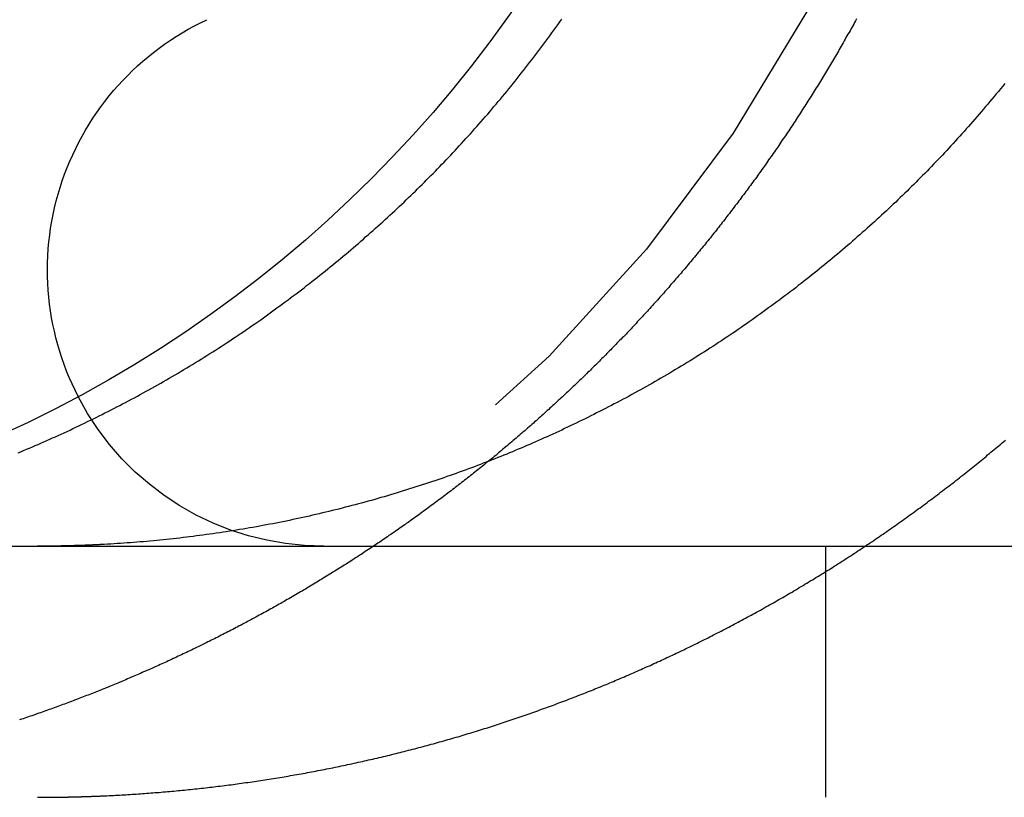
# Model space of a CAD drawing. Extents: x 0 to 1285, y -485 to 116.
# Drawn here: x 1037 to 1041, y 25 to 28 of the extents above; entities that cross this region are included whole.
import ezdxf

# ---------------------------------------------------------------- set-up
doc = ezdxf.new("R2010")
doc.units = 0
doc.header["$LTSCALE"] = 20
doc.linetypes.add('AUSGEZOGEN', pattern=[0])
doc.linetypes.add('VERDECKT', pattern=[0.375, 0.25, -0.125])
doc.layers.get('0').update_dxf_attribs({"linetype": 'AUSGEZOGEN'})
doc.layers.add('STEMPEL', color=3, linetype='AUSGEZOGEN')

# ---------------------------------------------------------------- blocks, each defined once
blk = doc.blocks.new('A$C33A456CE')
at = {"color": 3, "linetype": 'AUSGEZOGEN', "extrusion": (-2e-16, 1, -2e-16)}
blk.add_line((-130, 26), (49.74885, 26), dxfattribs=at)
at = {"color": 1, "linetype": 'VERDECKT', "extrusion": (-2e-16, 1, -2e-16)}
blk.add_line((-109.6551, 25), (-109.6551, 26), dxfattribs=at)
at = {"color": 3}
for points in [[(-112.872, 26.3718, 0), (-112.861, 26.3765, 0), (-112.85, 26.3813, 0), (-112.838, 26.3861, 0), (-112.827, 26.3909, 0), (-112.815, 26.3958, 0), (-112.804, 26.4007, 0), (-112.792, 26.4056, 0), (-112.781, 26.4106, 0), (-112.769, 26.4157, 0), (-112.758, 26.4207, 0), (-112.746, 26.4259, 0), (-112.735, 26.431, 0), (-112.723, 26.4362, 0), (-112.712, 26.4415, 0), (-112.7, 26.4467, 0), (-112.688, 26.4521, 0), (-112.677, 26.4574, 0), (-112.665, 26.4628, 0), (-112.654, 26.4683, 0), (-112.642, 26.4738, 0), (-112.63, 26.4793, 0), (-112.619, 26.4848, 0), (-112.607, 26.4904, 0), (-112.595, 26.4961, 0), (-112.584, 26.5018, 0), (-112.572, 26.5075, 0), (-112.561, 26.5132, 0), (-112.549, 26.519, 0), (-112.537, 26.5249, 0), (-112.526, 26.5308, 0), (-112.514, 26.5367, 0), (-112.502, 26.5426, 0), (-112.491, 26.5486, 0), (-112.479, 26.5546, 0), (-112.467, 26.5607, 0), (-112.456, 26.5668, 0), (-112.444, 26.573, 0), (-112.432, 26.5791, 0), (-112.421, 26.5854, 0), (-112.409, 26.5916, 0), (-112.397, 26.5979, 0), (-112.386, 26.6042, 0), (-112.374, 26.6106, 0), (-112.362, 26.617, 0), (-112.351, 26.6234, 0), (-112.339, 26.6299, 0), (-112.327, 26.6364, 0), (-112.316, 26.643, 0), (-112.304, 26.6496, 0), (-112.293, 26.6562, 0), (-112.281, 26.6628, 0), (-112.27, 26.6695, 0), (-112.258, 26.6763, 0), (-112.246, 26.683, 0), (-112.235, 26.6898, 0), (-112.223, 26.6967, 0), (-112.212, 26.7035, 0), (-112.2, 26.7104, 0), (-112.189, 26.7174, 0), (-112.177, 26.7243, 0), (-112.166, 26.7313, 0), (-112.154, 26.7384, 0), (-112.143, 26.7455, 0), (-112.131, 26.7526, 0), (-112.12, 26.7597, 0), (-112.109, 26.7669, 0), (-112.097, 26.7741, 0), (-112.086, 26.7814, 0), (-112.074, 26.7886, 0), (-112.063, 26.7959, 0), (-112.052, 26.8033, 0), (-112.04, 26.8107, 0), (-112.029, 26.8181, 0), (-112.018, 26.8255, 0), (-112.007, 26.833, 0), (-111.995, 26.8405, 0), (-111.984, 26.8481, 0), (-111.973, 26.8556, 0), (-111.962, 26.8632, 0), (-111.951, 26.8709, 0), (-111.94, 26.8785, 0), (-111.929, 26.8862, 0), (-111.917, 26.894, 0), (-111.906, 26.9017, 0), (-111.895, 26.9095, 0), (-111.884, 26.9173, 0), (-111.873, 26.9252, 0), (-111.863, 26.9331, 0), (-111.852, 26.941, 0), (-111.841, 26.9489, 0), (-111.83, 26.9568, 0), (-111.819, 26.9648, 0), (-111.808, 26.9728, 0), (-111.797, 26.9809, 0), (-111.787, 26.9889, 0), (-111.776, 26.997, 0), (-111.765, 27.0051, 0), (-111.754, 27.0132, 0), (-111.744, 27.0214, 0), (-111.733, 27.0296, 0), (-111.723, 27.0377, 0), (-111.712, 27.046, 0), (-111.702, 27.0542, 0), (-111.691, 27.0625, 0), (-111.681, 27.0708, 0), (-111.67, 27.0791, 0), (-111.66, 27.0874, 0), (-111.649, 27.0957, 0), (-111.639, 27.1041, 0), (-111.629, 27.1125, 0), (-111.618, 27.1209, 0), (-111.608, 27.1293, 0), (-111.598, 27.1377, 0), (-111.588, 27.1462, 0), (-111.577, 27.1547, 0), (-111.567, 27.1631, 0), (-111.557, 27.1716, 0), (-111.547, 27.1802, 0), (-111.537, 27.1887, 0), (-111.527, 27.1972, 0), (-111.517, 27.2058, 0), (-111.507, 27.2144, 0), (-111.497, 27.223, 0), (-111.488, 27.2316, 0), (-111.478, 27.2402, 0), (-111.468, 27.2488, 0), (-111.458, 27.2575, 0), (-111.449, 27.2661, 0), (-111.439, 27.2748, 0), (-111.429, 27.2834, 0), (-111.42, 27.2921, 0), (-111.41, 27.3008, 0), (-111.401, 27.3095, 0), (-111.391, 27.3182, 0), (-111.382, 27.327, 0), (-111.372, 27.3357, 0), (-111.363, 27.3444, 0), (-111.354, 27.3532, 0), (-111.344, 27.3619, 0), (-111.335, 27.3707, 0), (-111.326, 27.3794, 0), (-111.317, 27.3882, 0), (-111.308, 27.397, 0), (-111.299, 27.4057, 0), (-111.29, 27.4145, 0), (-111.281, 27.4233, 0), (-111.272, 27.4321, 0), (-111.263, 27.4409, 0), (-111.254, 27.4497, 0), (-111.245, 27.4585, 0), (-111.237, 27.4673, 0), (-111.228, 27.4761, 0), (-111.219, 27.485, 0), (-111.21, 27.4939, 0), (-111.202, 27.5029, 0), (-111.193, 27.5119, 0), (-111.184, 27.521, 0), (-111.175, 27.5301, 0), (-111.167, 27.5392, 0), (-111.158, 27.5484, 0), (-111.149, 27.5576, 0), (-111.141, 27.5669, 0), (-111.132, 27.5762, 0), (-111.123, 27.5856, 0), (-111.115, 27.5949, 0), (-111.106, 27.6044, 0), (-111.097, 27.6139, 0), (-111.089, 27.6234, 0), (-111.08, 27.6329, 0), (-111.071, 27.6425, 0), (-111.063, 27.6522, 0), (-111.054, 27.6618, 0), (-111.045, 27.6715, 0), (-111.037, 27.6813, 0), (-111.028, 27.6911, 0), (-111.02, 27.7009, 0), (-111.011, 27.7108, 0), (-111.002, 27.7206, 0), (-110.994, 27.7306, 0), (-110.985, 27.7406, 0), (-110.977, 27.7506, 0), (-110.968, 27.7606, 0), (-110.96, 27.7707, 0), (-110.951, 27.7808, 0), (-110.943, 27.7909, 0), (-110.934, 27.8011, 0), (-110.926, 27.8113, 0), (-110.918, 27.8216, 0), (-110.909, 27.8319, 0), (-110.901, 27.8422, 0), (-110.893, 27.8525, 0), (-110.884, 27.8629, 0), (-110.876, 27.8733, 0), (-110.868, 27.8838, 0), (-110.859, 27.8942, 0), (-110.851, 27.9048, 0), (-110.843, 27.9153, 0), (-110.835, 27.9259, 0), (-110.826, 27.9365, 0), (-110.818, 27.9471, 0), (-110.81, 27.9577, 0), (-110.802, 27.9684, 0), (-110.794, 27.9792, 0), (-110.786, 27.9899, 0), (-110.778, 28.0007, 0), (-110.77, 28.0115, 0), (-110.762, 28.0223, 0), (-110.754, 28.0332, 0), (-110.746, 28.044, 0), (-110.738, 28.055, 0), (-110.73, 28.0659, 0), (-110.722, 28.0769, 0), (-110.714, 28.0878, 0), (-110.706, 28.0989, 0)], [(-108.943, 27.8422, 0), (-108.951, 27.8319, 0), (-108.96, 27.8216, 0), (-108.968, 27.8113, 0), (-108.977, 27.8011, 0), (-108.985, 27.7909, 0), (-108.994, 27.7808, 0), (-109.002, 27.7707, 0), (-109.01, 27.7606, 0), (-109.019, 27.7506, 0), (-109.027, 27.7406, 0), (-109.036, 27.7306, 0), (-109.045, 27.7206, 0), (-109.053, 27.7108, 0), (-109.062, 27.7009, 0), (-109.07, 27.6911, 0), (-109.079, 27.6813, 0), (-109.087, 27.6715, 0), (-109.096, 27.6618, 0), (-109.105, 27.6522, 0), (-109.113, 27.6425, 0), (-109.122, 27.6329, 0), (-109.131, 27.6234, 0), (-109.139, 27.6139, 0), (-109.148, 27.6044, 0), (-109.157, 27.5949, 0), (-109.165, 27.5856, 0), (-109.174, 27.5762, 0), (-109.183, 27.5669, 0), (-109.191, 27.5576, 0), (-109.2, 27.5484, 0), (-109.209, 27.5392, 0), (-109.218, 27.5301, 0), (-109.226, 27.521, 0), (-109.235, 27.5119, 0), (-109.244, 27.5029, 0), (-109.252, 27.4939, 0), (-109.261, 27.485, 0), (-109.27, 27.4761, 0), (-109.279, 27.4673, 0), (-109.287, 27.4585, 0), (-109.296, 27.4497, 0), (-109.305, 27.4409, 0), (-109.314, 27.4321, 0), (-109.323, 27.4233, 0), (-109.332, 27.4145, 0), (-109.341, 27.4057, 0), (-109.35, 27.397, 0), (-109.359, 27.3882, 0), (-109.368, 27.3794, 0), (-109.377, 27.3707, 0), (-109.387, 27.3619, 0), (-109.396, 27.3532, 0), (-109.405, 27.3444, 0), (-109.414, 27.3357, 0), (-109.424, 27.327, 0), (-109.433, 27.3182, 0), (-109.443, 27.3095, 0), (-109.452, 27.3008, 0), (-109.462, 27.2921, 0), (-109.471, 27.2834, 0), (-109.481, 27.2748, 0), (-109.491, 27.2661, 0), (-109.5, 27.2575, 0), (-109.51, 27.2488, 0), (-109.52, 27.2402, 0), (-109.53, 27.2316, 0), (-109.54, 27.223, 0), (-109.549, 27.2144, 0), (-109.559, 27.2058, 0), (-109.569, 27.1972, 0), (-109.579, 27.1887, 0), (-109.589, 27.1802, 0), (-109.599, 27.1716, 0), (-109.609, 27.1631, 0), (-109.62, 27.1547, 0), (-109.63, 27.1462, 0), (-109.64, 27.1377, 0), (-109.65, 27.1293, 0), (-109.66, 27.1209, 0), (-109.671, 27.1125, 0), (-109.681, 27.1041, 0), (-109.691, 27.0957, 0), (-109.702, 27.0874, 0), (-109.712, 27.0791, 0), (-109.723, 27.0708, 0), (-109.733, 27.0625, 0), (-109.744, 27.0542, 0), (-109.754, 27.046, 0), (-109.765, 27.0377, 0), (-109.775, 27.0296, 0), (-109.786, 27.0214, 0), (-109.797, 27.0132, 0), (-109.807, 27.0051, 0), (-109.818, 26.997, 0), (-109.829, 26.9889, 0), (-109.839, 26.9809, 0), (-109.85, 26.9728, 0), (-109.861, 26.9648, 0), (-109.872, 26.9568, 0), (-109.883, 26.9489, 0), (-109.894, 26.941, 0), (-109.905, 26.9331, 0), (-109.916, 26.9252, 0), (-109.927, 26.9173, 0), (-109.938, 26.9095, 0), (-109.949, 26.9017, 0), (-109.96, 26.894, 0), (-109.971, 26.8862, 0), (-109.982, 26.8785, 0), (-109.993, 26.8709, 0), (-110.004, 26.8632, 0), (-110.015, 26.8556, 0), (-110.026, 26.8481, 0), (-110.038, 26.8405, 0), (-110.049, 26.833, 0), (-110.06, 26.8255, 0), (-110.071, 26.8181, 0), (-110.083, 26.8107, 0), (-110.094, 26.8033, 0), (-110.105, 26.7959, 0), (-110.117, 26.7886, 0), (-110.128, 26.7814, 0), (-110.139, 26.7741, 0), (-110.151, 26.7669, 0), (-110.162, 26.7597, 0), (-110.173, 26.7526, 0), (-110.185, 26.7455, 0), (-110.196, 26.7384, 0), (-110.208, 26.7313, 0), (-110.219, 26.7243, 0), (-110.231, 26.7174, 0), (-110.242, 26.7104, 0), (-110.254, 26.7035, 0), (-110.265, 26.6967, 0), (-110.277, 26.6898, 0), (-110.288, 26.683, 0), (-110.3, 26.6763, 0), (-110.312, 26.6695, 0), (-110.323, 26.6628, 0), (-110.335, 26.6562, 0), (-110.346, 26.6496, 0), (-110.358, 26.643, 0), (-110.37, 26.6364, 0), (-110.381, 26.6299, 0), (-110.393, 26.6234, 0), (-110.404, 26.617, 0), (-110.416, 26.6106, 0), (-110.428, 26.6042, 0), (-110.439, 26.5979, 0), (-110.451, 26.5916, 0), (-110.463, 26.5854, 0), (-110.474, 26.5791, 0), (-110.486, 26.573, 0), (-110.498, 26.5668, 0), (-110.509, 26.5607, 0), (-110.521, 26.5546, 0), (-110.533, 26.5486, 0), (-110.544, 26.5426, 0), (-110.556, 26.5367, 0), (-110.568, 26.5308, 0), (-110.579, 26.5249, 0), (-110.591, 26.519, 0), (-110.603, 26.5132, 0), (-110.614, 26.5075, 0), (-110.626, 26.5018, 0), (-110.638, 26.4961, 0), (-110.649, 26.4904, 0), (-110.661, 26.4848, 0), (-110.673, 26.4793, 0), (-110.684, 26.4738, 0), (-110.696, 26.4683, 0), (-110.707, 26.4628, 0), (-110.719, 26.4574, 0), (-110.731, 26.4521, 0), (-110.742, 26.4467, 0), (-110.754, 26.4415, 0), (-110.765, 26.4362, 0), (-110.777, 26.431, 0), (-110.788, 26.4259, 0), (-110.8, 26.4207, 0), (-110.811, 26.4157, 0), (-110.823, 26.4106, 0), (-110.834, 26.4056, 0), (-110.846, 26.4007, 0), (-110.857, 26.3958, 0), (-110.869, 26.3909, 0), (-110.88, 26.3861, 0), (-110.892, 26.3813, 0), (-110.903, 26.3765, 0), (-110.915, 26.3718, 0), (-110.926, 26.3671, 0), (-110.938, 26.3624, 0), (-110.949, 26.3577, 0), (-110.961, 26.3531, 0), (-110.973, 26.3484, 0), (-110.984, 26.3438, 0), (-110.996, 26.3392, 0), (-111.008, 26.3346, 0), (-111.02, 26.3301, 0), (-111.031, 26.3256, 0), (-111.043, 26.3211, 0), (-111.055, 26.3166, 0), (-111.067, 26.3121, 0), (-111.079, 26.3077, 0), (-111.091, 26.3032, 0), (-111.103, 26.2989, 0), (-111.115, 26.2945, 0), (-111.127, 26.2901, 0), (-111.14, 26.2858, 0), (-111.152, 26.2815, 0), (-111.164, 26.2772, 0), (-111.176, 26.273, 0), (-111.189, 26.2688, 0), (-111.201, 26.2646, 0), (-111.213, 26.2604, 0), (-111.226, 26.2562, 0), (-111.238, 26.2521, 0), (-111.25, 26.248, 0), (-111.263, 26.2439, 0), (-111.275, 26.2399, 0), (-111.288, 26.2359, 0), (-111.3, 26.2319, 0), (-111.313, 26.2279, 0), (-111.325, 26.224, 0), (-111.338, 26.2201, 0), (-111.351, 26.2162, 0), (-111.363, 26.2124, 0), (-111.376, 26.2085, 0), (-111.389, 26.2047, 0), (-111.401, 26.201, 0), (-111.414, 26.1972, 0), (-111.427, 26.1935, 0), (-111.44, 26.1899, 0), (-111.452, 26.1862, 0), (-111.465, 26.1826, 0), (-111.478, 26.179, 0), (-111.491, 26.1755, 0), (-111.504, 26.172, 0), (-111.517, 26.1685, 0), (-111.53, 26.165, 0), (-111.543, 26.1616, 0), (-111.556, 26.1582, 0), (-111.569, 26.1549, 0), (-111.582, 26.1515, 0), (-111.595, 26.1482, 0), (-111.608, 26.145, 0), (-111.621, 26.1418, 0), (-111.634, 26.1386, 0), (-111.647, 26.1354, 0), (-111.66, 26.1323, 0), (-111.673, 26.1292, 0), (-111.686, 26.1262, 0), (-111.699, 26.1231, 0), (-111.712, 26.1202, 0), (-111.725, 26.1172, 0), (-111.738, 26.1143, 0), (-111.752, 26.1114, 0), (-111.765, 26.1086, 0), (-111.778, 26.1058, 0), (-111.791, 26.103, 0), (-111.804, 26.1003, 0), (-111.818, 26.0976, 0), (-111.831, 26.095, 0), (-111.844, 26.0924, 0), (-111.857, 26.0898, 0), (-111.87, 26.0873, 0), (-111.884, 26.0848, 0), (-111.897, 26.0823, 0), (-111.91, 26.0799, 0), (-111.923, 26.0775, 0), (-111.937, 26.0751, 0), (-111.95, 26.0728, 0), (-111.963, 26.0705, 0), (-111.976, 26.0683, 0), (-111.99, 26.0661, 0), (-112.003, 26.0639, 0), (-112.016, 26.0618, 0), (-112.029, 26.0597, 0), (-112.043, 26.0576, 0), (-112.056, 26.0556, 0), (-112.069, 26.0536, 0), (-112.083, 26.0517, 0), (-112.096, 26.0498, 0), (-112.109, 26.0479, 0), (-112.122, 26.0461, 0), (-112.136, 26.0443, 0), (-112.149, 26.0425, 0), (-112.162, 26.0408, 0), (-112.175, 26.0391, 0), (-112.189, 26.0374, 0), (-112.202, 26.0358, 0), (-112.215, 26.0342, 0), (-112.228, 26.0327, 0), (-112.241, 26.0312, 0), (-112.255, 26.0297, 0), (-112.268, 26.0283, 0), (-112.281, 26.0269, 0), (-112.294, 26.0255, 0), (-112.307, 26.0242, 0), (-112.32, 26.0229, 0), (-112.333, 26.0216, 0), (-112.347, 26.0204, 0), (-112.36, 26.0192, 0), (-112.373, 26.0181, 0), (-112.386, 26.017, 0), (-112.399, 26.0159, 0), (-112.412, 26.0149, 0), (-112.425, 26.0139, 0), (-112.438, 26.0129, 0), (-112.451, 26.012, 0), (-112.464, 26.0111, 0), (-112.477, 26.0102, 0), (-112.49, 26.0094, 0), (-112.503, 26.0086, 0), (-112.516, 26.0079, 0), (-112.529, 26.0072, 0), (-112.541, 26.0065, 0)], [(-109.533, 28.0997, 0), (-109.537, 28.093, 0), (-109.541, 28.0862, 0), (-109.544, 28.0795, 0), (-109.548, 28.0727, 0), (-109.552, 28.066, 0), (-109.556, 28.0592, 0), (-109.559, 28.0525, 0), (-109.563, 28.0457, 0), (-109.567, 28.039, 0), (-109.571, 28.0323, 0), (-109.575, 28.0255, 0), (-109.578, 28.0188, 0), (-109.582, 28.0121, 0), (-109.586, 28.0054, 0), (-109.59, 27.9986, 0), (-109.594, 27.9919, 0), (-109.598, 27.9852, 0), (-109.602, 27.9785, 0), (-109.605, 27.9718, 0), (-109.609, 27.9651, 0), (-109.613, 27.9584, 0), (-109.617, 27.9517, 0), (-109.621, 27.945, 0), (-109.625, 27.9383, 0), (-109.629, 27.9316, 0), (-109.633, 27.9249, 0), (-109.637, 27.9182, 0), (-109.641, 27.9115, 0), (-109.645, 27.9048, 0), (-109.649, 27.8982, 0), (-109.653, 27.8915, 0), (-109.657, 27.8848, 0), (-109.661, 27.8782, 0), (-109.665, 27.8715, 0), (-109.669, 27.8649, 0), (-109.673, 27.8582, 0), (-109.677, 27.8516, 0), (-109.681, 27.8449, 0), (-109.685, 27.8383, 0), (-109.689, 27.8316, 0), (-109.694, 27.825, 0), (-109.698, 27.8184, 0), (-109.702, 27.8118, 0), (-109.706, 27.8051, 0), (-109.71, 27.7985, 0), (-109.714, 27.7919, 0), (-109.718, 27.7853, 0), (-109.723, 27.7787, 0), (-109.727, 27.7721, 0), (-109.731, 27.7655, 0), (-109.735, 27.759, 0), (-109.739, 27.7524, 0), (-109.744, 27.7458, 0), (-109.748, 27.7392, 0), (-109.752, 27.7327, 0), (-109.756, 27.7261, 0), (-109.76, 27.7196, 0), (-109.765, 27.713, 0), (-109.769, 27.7065, 0), (-109.773, 27.6999, 0), (-109.778, 27.6934, 0), (-109.782, 27.6869, 0), (-109.786, 27.6803, 0), (-109.79, 27.6738, 0), (-109.795, 27.6673, 0), (-109.799, 27.6608, 0), (-109.803, 27.6543, 0), (-109.808, 27.6478, 0), (-109.812, 27.6413, 0), (-109.816, 27.6349, 0), (-109.821, 27.6284, 0), (-109.825, 27.6219, 0), (-109.83, 27.6155, 0), (-109.834, 27.609, 0), (-109.838, 27.6025, 0), (-109.843, 27.5961, 0), (-109.847, 27.5897, 0), (-109.852, 27.5832, 0), (-109.856, 27.5768, 0), (-109.86, 27.5704, 0), (-109.865, 27.564, 0), (-109.869, 27.5576, 0), (-109.874, 27.5512, 0), (-109.878, 27.5448, 0), (-109.883, 27.5384, 0), (-109.887, 27.532, 0), (-109.892, 27.5256, 0), (-109.896, 27.5193, 0), (-109.901, 27.5129, 0), (-109.905, 27.5066, 0), (-109.91, 27.5002, 0), (-109.914, 27.4939, 0), (-109.919, 27.4876, 0), (-109.923, 27.4812, 0), (-109.928, 27.4749, 0), (-109.932, 27.4686, 0), (-109.937, 27.4623, 0), (-109.942, 27.456, 0), (-109.946, 27.4497, 0), (-109.951, 27.4434, 0), (-109.955, 27.4372, 0), (-109.96, 27.4309, 0), (-109.965, 27.4247, 0), (-109.969, 27.4184, 0), (-109.974, 27.4122, 0), (-109.978, 27.4059, 0), (-109.983, 27.3997, 0), (-109.988, 27.3935, 0), (-109.992, 27.3873, 0), (-109.997, 27.3811, 0), (-110.002, 27.3749, 0), (-110.006, 27.3687, 0), (-110.011, 27.3625, 0), (-110.016, 27.3563, 0), (-110.02, 27.3502, 0), (-110.025, 27.344, 0), (-110.03, 27.3379, 0), (-110.035, 27.3317, 0), (-110.039, 27.3256, 0), (-110.044, 27.3195, 0), (-110.049, 27.3134, 0), (-110.053, 27.3073, 0), (-110.058, 27.3012, 0), (-110.063, 27.2951, 0), (-110.068, 27.289, 0), (-110.072, 27.2829, 0), (-110.077, 27.2769, 0), (-110.082, 27.2708, 0), (-110.087, 27.2648, 0), (-110.091, 27.2588, 0), (-110.096, 27.2527, 0), (-110.101, 27.2467, 0), (-110.106, 27.2407, 0), (-110.111, 27.2347, 0), (-110.115, 27.2287, 0), (-110.12, 27.2227, 0), (-110.125, 27.2168, 0), (-110.13, 27.2108, 0), (-110.135, 27.2049, 0), (-110.139, 27.1989, 0), (-110.144, 27.193, 0), (-110.149, 27.1871, 0), (-110.154, 27.1811, 0), (-110.159, 27.1752, 0), (-110.164, 27.1693, 0), (-110.169, 27.1635, 0), (-110.173, 27.1576, 0), (-110.178, 27.1517, 0), (-110.183, 27.1459, 0), (-110.188, 27.14, 0), (-110.193, 27.1342, 0), (-110.198, 27.1283, 0), (-110.203, 27.1225, 0), (-110.208, 27.1167, 0), (-110.212, 27.1109, 0), (-110.217, 27.1051, 0), (-110.222, 27.0994, 0), (-110.227, 27.0936, 0), (-110.232, 27.0878, 0), (-110.237, 27.0821, 0), (-110.242, 27.0763, 0), (-110.247, 27.0706, 0), (-110.252, 27.0649, 0), (-110.257, 27.0592, 0), (-110.262, 27.0535, 0), (-110.267, 27.0478, 0), (-110.272, 27.0421, 0), (-110.277, 27.0365, 0), (-110.281, 27.0308, 0), (-110.286, 27.0252, 0), (-110.291, 27.0195, 0), (-110.296, 27.0139, 0), (-110.301, 27.0083, 0), (-110.306, 27.0027, 0), (-110.311, 26.9971, 0), (-110.316, 26.9915, 0), (-110.321, 26.986, 0), (-110.326, 26.9804, 0), (-110.331, 26.9749, 0), (-110.336, 26.9693, 0), (-110.341, 26.9638, 0), (-110.346, 26.9583, 0), (-110.351, 26.9528, 0), (-110.356, 26.9473, 0), (-110.361, 26.9418, 0), (-110.366, 26.9363, 0), (-110.371, 26.9309, 0), (-110.376, 26.9254, 0), (-110.381, 26.92, 0), (-110.386, 26.9146, 0), (-110.391, 26.9091, 0), (-110.396, 26.9037, 0), (-110.401, 26.8983, 0), (-110.406, 26.893, 0), (-110.411, 26.8876, 0), (-110.416, 26.8822, 0), (-110.421, 26.8769, 0), (-110.426, 26.8715, 0), (-110.431, 26.8662, 0), (-110.436, 26.8609, 0), (-110.441, 26.8556, 0), (-110.446, 26.8503, 0), (-110.451, 26.845, 0), (-110.456, 26.8398, 0), (-110.461, 26.8345, 0), (-110.466, 26.8293, 0), (-110.471, 26.824, 0), (-110.477, 26.8188, 0), (-110.482, 26.8136, 0), (-110.487, 26.8084, 0), (-110.492, 26.8032, 0), (-110.497, 26.7981, 0), (-110.502, 26.7929, 0), (-110.507, 26.7878, 0), (-110.512, 26.7826, 0), (-110.517, 26.7775, 0), (-110.522, 26.7724, 0), (-110.527, 26.7673, 0), (-110.532, 26.7622, 0), (-110.537, 26.7571, 0), (-110.542, 26.752, 0), (-110.547, 26.747, 0), (-110.552, 26.7419, 0), (-110.557, 26.7368, 0), (-110.562, 26.7317, 0), (-110.567, 26.7267, 0), (-110.573, 26.7216, 0), (-110.578, 26.7165, 0), (-110.583, 26.7115, 0), (-110.588, 26.7064, 0), (-110.593, 26.7013, 0), (-110.598, 26.6963, 0), (-110.604, 26.6912, 0), (-110.609, 26.6861, 0), (-110.614, 26.6811, 0), (-110.619, 26.676, 0), (-110.624, 26.6709, 0), (-110.63, 26.6659, 0), (-110.635, 26.6608, 0), (-110.64, 26.6557, 0), (-110.645, 26.6507, 0), (-110.651, 26.6456, 0), (-110.656, 26.6406, 0), (-110.661, 26.6355, 0), (-110.667, 26.6305, 0), (-110.672, 26.6254, 0), (-110.677, 26.6204, 0), (-110.683, 26.6153, 0), (-110.688, 26.6103, 0), (-110.694, 26.6052, 0), (-110.699, 26.6002, 0), (-110.704, 26.5952, 0), (-110.71, 26.5901, 0), (-110.715, 26.5851, 0), (-110.721, 26.5801, 0), (-110.726, 26.575, 0), (-110.732, 26.57, 0), (-110.737, 26.565, 0), (-110.743, 26.5599, 0), (-110.748, 26.5549, 0), (-110.754, 26.5499, 0), (-110.759, 26.5449, 0), (-110.765, 26.5399, 0), (-110.77, 26.5349, 0), (-110.776, 26.5299, 0), (-110.781, 26.5249, 0), (-110.787, 26.5199, 0), (-110.792, 26.5149, 0), (-110.798, 26.5099, 0), (-110.804, 26.5049, 0), (-110.809, 26.4999, 0), (-110.815, 26.4949, 0), (-110.82, 26.4899, 0), (-110.826, 26.485, 0), (-110.832, 26.48, 0), (-110.837, 26.475, 0), (-110.843, 26.4701, 0), (-110.849, 26.4651, 0), (-110.854, 26.4601, 0), (-110.86, 26.4552, 0), (-110.866, 26.4502, 0), (-110.872, 26.4453, 0), (-110.877, 26.4403, 0), (-110.883, 26.4354, 0), (-110.889, 26.4305, 0), (-110.895, 26.4255, 0), (-110.9, 26.4206, 0), (-110.906, 26.4157, 0), (-110.912, 26.4108, 0), (-110.918, 26.4059, 0), (-110.923, 26.401, 0), (-110.929, 26.3961, 0), (-110.935, 26.3912, 0), (-110.941, 26.3863, 0), (-110.947, 26.3814, 0), (-110.953, 26.3765, 0), (-110.959, 26.3716, 0), (-110.964, 26.3668, 0), (-110.97, 26.3619, 0), (-110.976, 26.357, 0), (-110.982, 26.3522, 0), (-110.988, 26.3473, 0), (-110.994, 26.3425, 0), (-111, 26.3376, 0)], [(-112.541, 26.0065, 0), (-112.543, 26.0064, 0), (-112.545, 26.0063, 0), (-112.547, 26.0062, 0), (-112.549, 26.0061, 0), (-112.551, 26.006, 0), (-112.553, 26.0059, 0), (-112.555, 26.0058, 0), (-112.557, 26.0057, 0), (-112.559, 26.0056, 0), (-112.561, 26.0055, 0), (-112.563, 26.0054, 0), (-112.565, 26.0053, 0), (-112.567, 26.0052, 0), (-112.569, 26.0051, 0), (-112.571, 26.005, 0), (-112.573, 26.005, 0), (-112.575, 26.0049, 0), (-112.577, 26.0048, 0), (-112.579, 26.0047, 0), (-112.581, 26.0046, 0), (-112.583, 26.0045, 0), (-112.585, 26.0044, 0), (-112.587, 26.0043, 0), (-112.589, 26.0043, 0), (-112.591, 26.0042, 0), (-112.593, 26.0041, 0), (-112.595, 26.004, 0), (-112.597, 26.0039, 0), (-112.599, 26.0039, 0), (-112.601, 26.0038, 0), (-112.603, 26.0037, 0), (-112.605, 26.0036, 0), (-112.607, 26.0035, 0), (-112.609, 26.0035, 0), (-112.611, 26.0034, 0), (-112.613, 26.0033, 0), (-112.615, 26.0033, 0), (-112.617, 26.0032, 0), (-112.619, 26.0031, 0), (-112.621, 26.003, 0), (-112.623, 26.003, 0), (-112.625, 26.0029, 0), (-112.627, 26.0028, 0), (-112.629, 26.0028, 0), (-112.631, 26.0027, 0), (-112.633, 26.0026, 0), (-112.635, 26.0026, 0), (-112.637, 26.0025, 0), (-112.639, 26.0024, 0), (-112.641, 26.0024, 0), (-112.643, 26.0023, 0), (-112.645, 26.0023, 0), (-112.647, 26.0022, 0), (-112.649, 26.0021, 0), (-112.651, 26.0021, 0), (-112.653, 26.002, 0), (-112.655, 26.002, 0), (-112.657, 26.0019, 0), (-112.659, 26.0019, 0), (-112.661, 26.0018, 0), (-112.663, 26.0017, 0), (-112.665, 26.0017, 0), (-112.667, 26.0016, 0), (-112.669, 26.0016, 0), (-112.671, 26.0015, 0), (-112.673, 26.0015, 0), (-112.675, 26.0014, 0), (-112.677, 26.0014, 0), (-112.679, 26.0013, 0), (-112.681, 26.0013, 0), (-112.683, 26.0013, 0), (-112.685, 26.0012, 0), (-112.687, 26.0012, 0), (-112.689, 26.0011, 0), (-112.691, 26.0011, 0), (-112.693, 26.001, 0), (-112.695, 26.001, 0), (-112.697, 26.001, 0), (-112.699, 26.0009, 0), (-112.701, 26.0009, 0), (-112.703, 26.0008, 0), (-112.705, 26.0008, 0), (-112.707, 26.0008, 0), (-112.709, 26.0007, 0), (-112.711, 26.0007, 0), (-112.713, 26.0007, 0), (-112.715, 26.0006, 0), (-112.717, 26.0006, 0), (-112.719, 26.0006, 0), (-112.721, 26.0005, 0), (-112.723, 26.0005, 0), (-112.725, 26.0005, 0), (-112.727, 26.0005, 0), (-112.729, 26.0004, 0), (-112.731, 26.0004, 0), (-112.733, 26.0004, 0), (-112.735, 26.0004, 0), (-112.737, 26.0003, 0), (-112.739, 26.0003, 0), (-112.741, 26.0003, 0), (-112.743, 26.0003, 0), (-112.745, 26.0003, 0), (-112.747, 26.0002, 0), (-112.749, 26.0002, 0), (-112.751, 26.0002, 0), (-112.753, 26.0002, 0), (-112.755, 26.0002, 0), (-112.757, 26.0001, 0), (-112.759, 26.0001, 0), (-112.761, 26.0001, 0), (-112.763, 26.0001, 0), (-112.765, 26.0001, 0), (-112.767, 26.0001, 0), (-112.769, 26.0001, 0), (-112.771, 26.0001, 0), (-112.773, 26, 0), (-112.775, 26, 0), (-112.777, 26, 0), (-112.779, 26, 0), (-112.781, 26, 0), (-112.783, 26, 0), (-112.785, 26, 0), (-112.787, 26, 0), (-112.789, 26, 0), (-112.791, 26, 0), (-112.793, 26, 0), (-112.795, 26, 0)]]:
    blk.add_polyline3d(points, dxfattribs=at)
at = {"color": 1}
for points in [[(-112.541, 25.0054, 0), (-112.533, 25.0058, 0), (-112.525, 25.0061, 0), (-112.517, 25.0065, 0), (-112.509, 25.0069, 0), (-112.501, 25.0073, 0), (-112.492, 25.0077, 0), (-112.484, 25.0081, 0), (-112.476, 25.0086, 0), (-112.468, 25.009, 0), (-112.459, 25.0095, 0), (-112.451, 25.01, 0), (-112.443, 25.0104, 0), (-112.435, 25.0109, 0), (-112.426, 25.0114, 0), (-112.418, 25.012, 0), (-112.41, 25.0125, 0), (-112.402, 25.013, 0), (-112.393, 25.0136, 0), (-112.385, 25.0142, 0), (-112.377, 25.0147, 0), (-112.368, 25.0153, 0), (-112.36, 25.0159, 0), (-112.352, 25.0166, 0), (-112.344, 25.0172, 0), (-112.335, 25.0178, 0), (-112.327, 25.0185, 0), (-112.319, 25.0192, 0), (-112.31, 25.0198, 0), (-112.302, 25.0205, 0), (-112.294, 25.0212, 0), (-112.285, 25.0219, 0), (-112.277, 25.0227, 0), (-112.268, 25.0234, 0), (-112.26, 25.0242, 0), (-112.252, 25.0249, 0), (-112.243, 25.0257, 0), (-112.235, 25.0265, 0), (-112.227, 25.0273, 0), (-112.218, 25.0281, 0), (-112.21, 25.0289, 0), (-112.201, 25.0298, 0), (-112.193, 25.0306, 0), (-112.185, 25.0315, 0), (-112.176, 25.0324, 0), (-112.168, 25.0332, 0), (-112.159, 25.0341, 0), (-112.151, 25.0351, 0), (-112.143, 25.036, 0), (-112.134, 25.0369, 0), (-112.126, 25.0379, 0), (-112.117, 25.0388, 0), (-112.109, 25.0398, 0), (-112.1, 25.0408, 0), (-112.092, 25.0418, 0), (-112.084, 25.0428, 0), (-112.075, 25.0439, 0), (-112.067, 25.0449, 0), (-112.058, 25.0459, 0), (-112.05, 25.047, 0), (-112.041, 25.0481, 0), (-112.033, 25.0492, 0), (-112.024, 25.0503, 0), (-112.016, 25.0514, 0), (-112.008, 25.0525, 0), (-111.999, 25.0537, 0), (-111.991, 25.0548, 0), (-111.982, 25.056, 0), (-111.974, 25.0572, 0), (-111.965, 25.0584, 0), (-111.957, 25.0596, 0), (-111.948, 25.0608, 0), (-111.94, 25.062, 0), (-111.931, 25.0632, 0), (-111.923, 25.0645, 0), (-111.914, 25.0658, 0), (-111.906, 25.067, 0), (-111.898, 25.0683, 0), (-111.889, 25.0696, 0), (-111.881, 25.0709, 0), (-111.872, 25.0723, 0), (-111.864, 25.0736, 0), (-111.855, 25.075, 0), (-111.847, 25.0763, 0), (-111.838, 25.0777, 0), (-111.83, 25.0791, 0), (-111.821, 25.0805, 0), (-111.813, 25.0819, 0), (-111.804, 25.0833, 0), (-111.796, 25.0848, 0), (-111.787, 25.0862, 0), (-111.779, 25.0877, 0), (-111.771, 25.0892, 0), (-111.762, 25.0907, 0), (-111.754, 25.0922, 0), (-111.745, 25.0937, 0), (-111.737, 25.0952, 0), (-111.728, 25.0968, 0), (-111.72, 25.0983, 0), (-111.711, 25.0999, 0), (-111.703, 25.1014, 0), (-111.694, 25.103, 0), (-111.686, 25.1046, 0), (-111.678, 25.1062, 0), (-111.669, 25.1079, 0), (-111.661, 25.1095, 0), (-111.652, 25.1112, 0), (-111.644, 25.1128, 0), (-111.635, 25.1145, 0), (-111.627, 25.1162, 0), (-111.618, 25.1179, 0), (-111.61, 25.1196, 0), (-111.602, 25.1213, 0), (-111.593, 25.1231, 0), (-111.585, 25.1248, 0), (-111.576, 25.1266, 0), (-111.568, 25.1284, 0), (-111.56, 25.1302, 0), (-111.551, 25.132, 0), (-111.543, 25.1338, 0), (-111.534, 25.1356, 0), (-111.526, 25.1374, 0), (-111.518, 25.1393, 0), (-111.509, 25.1411, 0), (-111.501, 25.143, 0), (-111.492, 25.1449, 0), (-111.484, 25.1468, 0), (-111.476, 25.1487, 0), (-111.467, 25.1506, 0), (-111.459, 25.1525, 0), (-111.451, 25.1545, 0), (-111.442, 25.1564, 0), (-111.434, 25.1584, 0), (-111.425, 25.1604, 0), (-111.417, 25.1624, 0), (-111.409, 25.1644, 0), (-111.4, 25.1664, 0), (-111.392, 25.1684, 0), (-111.384, 25.1704, 0), (-111.375, 25.1725, 0), (-111.367, 25.1745, 0), (-111.359, 25.1766, 0), (-111.35, 25.1787, 0), (-111.342, 25.1808, 0), (-111.334, 25.1829, 0), (-111.326, 25.185, 0), (-111.317, 25.1871, 0), (-111.309, 25.1893, 0), (-111.301, 25.1914, 0), (-111.292, 25.1936, 0), (-111.284, 25.1958, 0), (-111.276, 25.1979, 0), (-111.268, 25.2001, 0), (-111.259, 25.2023, 0), (-111.251, 25.2046, 0), (-111.243, 25.2068, 0), (-111.235, 25.209, 0), (-111.227, 25.2113, 0), (-111.218, 25.2135, 0), (-111.21, 25.2158, 0), (-111.202, 25.2181, 0), (-111.194, 25.2204, 0), (-111.186, 25.2227, 0), (-111.177, 25.225, 0), (-111.169, 25.2273, 0), (-111.161, 25.2296, 0), (-111.153, 25.232, 0), (-111.145, 25.2343, 0), (-111.137, 25.2367, 0), (-111.128, 25.2391, 0), (-111.12, 25.2415, 0), (-111.112, 25.2439, 0), (-111.104, 25.2463, 0), (-111.096, 25.2487, 0), (-111.088, 25.2511, 0), (-111.08, 25.2536, 0), (-111.072, 25.256, 0), (-111.064, 25.2585, 0), (-111.056, 25.2609, 0), (-111.047, 25.2634, 0), (-111.039, 25.2659, 0), (-111.031, 25.2684, 0), (-111.023, 25.2709, 0), (-111.015, 25.2734, 0), (-111.007, 25.276, 0), (-110.999, 25.2785, 0), (-110.991, 25.281, 0), (-110.983, 25.2836, 0), (-110.975, 25.2862, 0), (-110.967, 25.2888, 0), (-110.959, 25.2913, 0), (-110.951, 25.2939, 0), (-110.944, 25.2965, 0), (-110.936, 25.2992, 0), (-110.928, 25.3018, 0), (-110.92, 25.3044, 0), (-110.912, 25.3071, 0), (-110.904, 25.3097, 0), (-110.896, 25.3124, 0), (-110.888, 25.315, 0), (-110.88, 25.3177, 0), (-110.872, 25.3204, 0), (-110.865, 25.3231, 0), (-110.857, 25.3258, 0), (-110.849, 25.3285, 0), (-110.841, 25.3312, 0), (-110.833, 25.334, 0), (-110.826, 25.3367, 0), (-110.818, 25.3395, 0), (-110.81, 25.3422, 0), (-110.802, 25.345, 0), (-110.794, 25.3478, 0), (-110.787, 25.3505, 0), (-110.779, 25.3533, 0), (-110.771, 25.3561, 0), (-110.764, 25.3589, 0), (-110.756, 25.3617, 0), (-110.748, 25.3646, 0), (-110.74, 25.3674, 0), (-110.733, 25.3702, 0), (-110.725, 25.3731, 0), (-110.718, 25.3759, 0), (-110.71, 25.3788, 0), (-110.702, 25.3817, 0), (-110.695, 25.3845, 0), (-110.687, 25.3874, 0), (-110.679, 25.3903, 0), (-110.672, 25.3932, 0), (-110.664, 25.3961, 0), (-110.657, 25.399, 0), (-110.649, 25.4019, 0), (-110.642, 25.4048, 0), (-110.634, 25.4078, 0), (-110.627, 25.4107, 0), (-110.619, 25.4137, 0), (-110.612, 25.4166, 0), (-110.604, 25.4196, 0), (-110.597, 25.4225, 0), (-110.589, 25.4255, 0), (-110.582, 25.4285, 0), (-110.575, 25.4315, 0), (-110.567, 25.4345, 0), (-110.56, 25.4375, 0), (-110.552, 25.4405, 0), (-110.545, 25.4435, 0), (-110.538, 25.4465, 0), (-110.53, 25.4495, 0), (-110.523, 25.4525, 0), (-110.516, 25.4556, 0), (-110.509, 25.4586, 0), (-110.501, 25.4617, 0), (-110.494, 25.4647, 0), (-110.487, 25.4678, 0), (-110.479, 25.4709, 0), (-110.472, 25.474, 0), (-110.465, 25.4771, 0), (-110.457, 25.4803, 0), (-110.45, 25.4834, 0), (-110.443, 25.4866, 0), (-110.435, 25.4898, 0), (-110.428, 25.4929, 0), (-110.421, 25.4961, 0), (-110.413, 25.4994, 0), (-110.406, 25.5026, 0), (-110.399, 25.5058, 0), (-110.391, 25.5091, 0), (-110.384, 25.5124, 0), (-110.377, 25.5157, 0), (-110.369, 25.519, 0), (-110.362, 25.5223, 0), (-110.354, 25.5256, 0), (-110.347, 25.5289, 0), (-110.34, 25.5323, 0), (-110.332, 25.5357, 0), (-110.325, 25.5391, 0), (-110.317, 25.5424, 0), (-110.31, 25.5459, 0), (-110.303, 25.5493, 0), (-110.295, 25.5527, 0), (-110.288, 25.5562, 0), (-110.28, 25.5596, 0), (-110.273, 25.5631, 0), (-110.266, 25.5666, 0), (-110.258, 25.5701, 0), (-110.251, 25.5736, 0), (-110.243, 25.5772, 0), (-110.236, 25.5807, 0), (-110.228, 25.5843, 0), (-110.221, 25.5878, 0), (-110.214, 25.5914, 0), (-110.206, 25.595, 0), (-110.199, 25.5986, 0), (-110.191, 25.6023, 0), (-110.184, 25.6059, 0), (-110.176, 25.6095, 0), (-110.169, 25.6132, 0), (-110.162, 25.6169, 0), (-110.154, 25.6206, 0), (-110.147, 25.6243, 0), (-110.139, 25.628, 0), (-110.132, 25.6317, 0), (-110.124, 25.6355, 0), (-110.117, 25.6392, 0), (-110.109, 25.643, 0), (-110.102, 25.6468, 0), (-110.095, 25.6506, 0), (-110.087, 25.6544, 0), (-110.08, 25.6582, 0), (-110.072, 25.6621, 0), (-110.065, 25.6659, 0), (-110.057, 25.6698, 0), (-110.05, 25.6737, 0), (-110.042, 25.6776, 0), (-110.035, 25.6815, 0), (-110.027, 25.6854, 0), (-110.02, 25.6893, 0), (-110.013, 25.6933, 0), (-110.005, 25.6972, 0), (-109.998, 25.7012, 0), (-109.99, 25.7052, 0), (-109.983, 25.7092, 0), (-109.975, 25.7132, 0), (-109.968, 25.7172, 0), (-109.961, 25.7213, 0), (-109.953, 25.7253, 0), (-109.946, 25.7294, 0), (-109.938, 25.7334, 0), (-109.931, 25.7375, 0), (-109.923, 25.7416, 0), (-109.916, 25.7457, 0), (-109.909, 25.7499, 0), (-109.901, 25.754, 0), (-109.894, 25.7582, 0), (-109.886, 25.7623, 0), (-109.879, 25.7665, 0), (-109.871, 25.7707, 0), (-109.864, 25.7749, 0), (-109.857, 25.7791, 0), (-109.849, 25.7833, 0), (-109.842, 25.7876, 0), (-109.834, 25.7918, 0), (-109.827, 25.7961, 0), (-109.82, 25.8004, 0), (-109.812, 25.8047, 0), (-109.805, 25.809, 0), (-109.798, 25.8133, 0), (-109.79, 25.8176, 0), (-109.783, 25.8219, 0), (-109.775, 25.8263, 0), (-109.768, 25.8306, 0), (-109.761, 25.835, 0), (-109.753, 25.8394, 0), (-109.746, 25.8438, 0), (-109.739, 25.8482, 0), (-109.731, 25.8526, 0), (-109.724, 25.8571, 0), (-109.717, 25.8615, 0), (-109.709, 25.866, 0), (-109.702, 25.8704, 0), (-109.695, 25.8749, 0), (-109.687, 25.8794, 0), (-109.68, 25.8839, 0), (-109.673, 25.8884, 0), (-109.665, 25.893, 0), (-109.658, 25.8975, 0), (-109.651, 25.902, 0), (-109.643, 25.9066, 0), (-109.636, 25.9112, 0), (-109.629, 25.9158, 0), (-109.622, 25.9204, 0), (-109.614, 25.925, 0), (-109.607, 25.9296, 0), (-109.6, 25.9342, 0), (-109.593, 25.9388, 0), (-109.585, 25.9435, 0), (-109.578, 25.9482, 0), (-109.571, 25.9528, 0), (-109.564, 25.9575, 0), (-109.556, 25.9622, 0), (-109.549, 25.9669, 0), (-109.542, 25.9716, 0), (-109.535, 25.9764, 0), (-109.528, 25.9811, 0), (-109.52, 25.9858, 0), (-109.513, 25.9906, 0), (-109.506, 25.9954, 0), (-109.499, 26.0002, 0), (-109.492, 26.0049, 0), (-109.484, 26.0097, 0), (-109.477, 26.0146, 0), (-109.47, 26.0194, 0), (-109.463, 26.0242, 0), (-109.456, 26.0291, 0), (-109.449, 26.0339, 0), (-109.442, 26.0388, 0), (-109.435, 26.0437, 0), (-109.427, 26.0485, 0), (-109.42, 26.0534, 0), (-109.413, 26.0583, 0), (-109.406, 26.0633, 0), (-109.399, 26.0682, 0), (-109.392, 26.0731, 0), (-109.385, 26.0781, 0), (-109.378, 26.083, 0), (-109.371, 26.088, 0), (-109.364, 26.093, 0), (-109.357, 26.0979, 0), (-109.35, 26.1029, 0), (-109.343, 26.1079, 0), (-109.336, 26.1129, 0), (-109.329, 26.118, 0), (-109.322, 26.123, 0), (-109.315, 26.128, 0), (-109.308, 26.1331, 0), (-109.301, 26.1381, 0), (-109.294, 26.1432, 0), (-109.287, 26.1483, 0), (-109.28, 26.1534, 0), (-109.273, 26.1585, 0), (-109.266, 26.1636, 0), (-109.259, 26.1687, 0), (-109.252, 26.1738, 0), (-109.246, 26.1789, 0), (-109.239, 26.1841, 0), (-109.232, 26.1892, 0), (-109.225, 26.1944, 0), (-109.218, 26.1995, 0), (-109.211, 26.2047, 0), (-109.204, 26.2099, 0), (-109.198, 26.215, 0), (-109.191, 26.2202, 0), (-109.184, 26.2254, 0), (-109.177, 26.2307, 0), (-109.17, 26.2359, 0), (-109.164, 26.2411, 0), (-109.157, 26.2463, 0), (-109.15, 26.2516, 0), (-109.143, 26.2568, 0), (-109.137, 26.2621, 0), (-109.13, 26.2673, 0), (-109.123, 26.2726, 0), (-109.117, 26.2779, 0), (-109.11, 26.2832, 0), (-109.103, 26.2885, 0), (-109.096, 26.2938, 0), (-109.09, 26.2991, 0), (-109.083, 26.3044, 0), (-109.077, 26.3097, 0), (-109.07, 26.315, 0), (-109.063, 26.3204, 0), (-109.057, 26.3257, 0), (-109.05, 26.3311, 0), (-109.043, 26.3364, 0), (-109.037, 26.3418, 0), (-109.03, 26.3471, 0), (-109.024, 26.3525, 0), (-109.017, 26.3579, 0), (-109.011, 26.3633, 0), (-109.004, 26.3687, 0), (-108.998, 26.3741, 0), (-108.991, 26.3795, 0), (-108.985, 26.3849, 0), (-108.978, 26.3903, 0), (-108.972, 26.3957, 0), (-108.965, 26.4012, 0), (-108.959, 26.4066, 0), (-108.953, 26.412, 0), (-108.946, 26.4175, 0), (-108.94, 26.4229, 0)], [(-111, 26.3376, 0), (-111.006, 26.3329, 0), (-111.012, 26.3281, 0), (-111.017, 26.3234, 0), (-111.023, 26.3187, 0), (-111.029, 26.314, 0), (-111.035, 26.3093, 0), (-111.041, 26.3046, 0), (-111.047, 26.2998, 0), (-111.053, 26.2952, 0), (-111.059, 26.2905, 0), (-111.064, 26.2858, 0), (-111.07, 26.2811, 0), (-111.076, 26.2764, 0), (-111.082, 26.2717, 0), (-111.088, 26.2671, 0), (-111.094, 26.2624, 0), (-111.1, 26.2578, 0), (-111.106, 26.2531, 0), (-111.112, 26.2485, 0), (-111.118, 26.2439, 0), (-111.124, 26.2392, 0), (-111.13, 26.2346, 0), (-111.136, 26.23, 0), (-111.142, 26.2254, 0), (-111.148, 26.2208, 0), (-111.154, 26.2162, 0), (-111.16, 26.2116, 0), (-111.166, 26.207, 0), (-111.172, 26.2024, 0), (-111.178, 26.1979, 0), (-111.184, 26.1933, 0), (-111.19, 26.1887, 0), (-111.196, 26.1842, 0), (-111.203, 26.1796, 0), (-111.209, 26.1751, 0), (-111.215, 26.1706, 0), (-111.221, 26.166, 0), (-111.227, 26.1615, 0), (-111.233, 26.157, 0), (-111.239, 26.1525, 0), (-111.245, 26.148, 0), (-111.251, 26.1435, 0), (-111.258, 26.139, 0), (-111.264, 26.1345, 0), (-111.27, 26.1301, 0), (-111.276, 26.1256, 0), (-111.282, 26.1211, 0), (-111.288, 26.1167, 0), (-111.295, 26.1123, 0), (-111.301, 26.1078, 0), (-111.307, 26.1034, 0), (-111.313, 26.099, 0), (-111.319, 26.0946, 0), (-111.326, 26.0902, 0), (-111.332, 26.0858, 0), (-111.338, 26.0814, 0), (-111.344, 26.077, 0), (-111.351, 26.0726, 0), (-111.357, 26.0682, 0), (-111.363, 26.0639, 0), (-111.369, 26.0595, 0), (-111.376, 26.0552, 0), (-111.382, 26.0509, 0), (-111.388, 26.0465, 0), (-111.395, 26.0422, 0), (-111.401, 26.0379, 0), (-111.407, 26.0336, 0), (-111.413, 26.0293, 0), (-111.42, 26.025, 0), (-111.426, 26.0207, 0), (-111.432, 26.0165, 0), (-111.439, 26.0122, 0), (-111.445, 26.0079, 0), (-111.451, 26.0037, 0), (-111.458, 25.9995, 0), (-111.464, 25.9952, 0), (-111.47, 25.991, 0), (-111.477, 25.9868, 0), (-111.483, 25.9826, 0), (-111.49, 25.9784, 0), (-111.496, 25.9742, 0), (-111.502, 25.97, 0), (-111.509, 25.9658, 0), (-111.515, 25.9617, 0), (-111.521, 25.9575, 0), (-111.528, 25.9534, 0), (-111.534, 25.9492, 0), (-111.541, 25.9451, 0), (-111.547, 25.941, 0), (-111.553, 25.9369, 0), (-111.56, 25.9328, 0), (-111.566, 25.9287, 0), (-111.573, 25.9246, 0), (-111.579, 25.9205, 0), (-111.586, 25.9165, 0), (-111.592, 25.9124, 0), (-111.599, 25.9084, 0), (-111.605, 25.9043, 0), (-111.611, 25.9003, 0), (-111.618, 25.8963, 0), (-111.624, 25.8922, 0), (-111.631, 25.8882, 0), (-111.637, 25.8842, 0), (-111.644, 25.8803, 0), (-111.65, 25.8763, 0), (-111.657, 25.8723, 0), (-111.663, 25.8684, 0), (-111.67, 25.8644, 0), (-111.676, 25.8605, 0), (-111.683, 25.8565, 0), (-111.689, 25.8526, 0), (-111.696, 25.8487, 0), (-111.702, 25.8448, 0), (-111.709, 25.8409, 0), (-111.715, 25.837, 0), (-111.722, 25.8331, 0), (-111.728, 25.8293, 0), (-111.735, 25.8254, 0), (-111.741, 25.8216, 0), (-111.748, 25.8177, 0), (-111.754, 25.8139, 0), (-111.761, 25.8101, 0), (-111.767, 25.8063, 0), (-111.774, 25.8025, 0), (-111.78, 25.7987, 0), (-111.787, 25.7949, 0), (-111.794, 25.7911, 0), (-111.8, 25.7874, 0), (-111.807, 25.7836, 0), (-111.813, 25.7799, 0), (-111.82, 25.7761, 0), (-111.826, 25.7724, 0), (-111.833, 25.7687, 0), (-111.839, 25.765, 0), (-111.846, 25.7613, 0), (-111.853, 25.7576, 0), (-111.859, 25.7539, 0), (-111.866, 25.7503, 0), (-111.872, 25.7466, 0), (-111.879, 25.743, 0), (-111.885, 25.7393, 0), (-111.892, 25.7357, 0), (-111.899, 25.7321, 0), (-111.905, 25.7285, 0), (-111.912, 25.7249, 0), (-111.918, 25.7213, 0), (-111.925, 25.7178, 0), (-111.931, 25.7142, 0), (-111.938, 25.7106, 0), (-111.945, 25.7071, 0), (-111.951, 25.7036, 0), (-111.958, 25.7, 0), (-111.964, 25.6965, 0), (-111.971, 25.693, 0), (-111.978, 25.6895, 0), (-111.984, 25.6861, 0), (-111.991, 25.6826, 0), (-111.997, 25.6791, 0), (-112.004, 25.6757, 0), (-112.01, 25.6722, 0), (-112.017, 25.6688, 0), (-112.024, 25.6654, 0), (-112.03, 25.662, 0), (-112.037, 25.6586, 0), (-112.043, 25.6552, 0), (-112.05, 25.6518, 0), (-112.057, 25.6485, 0), (-112.063, 25.6451, 0), (-112.07, 25.6418, 0), (-112.076, 25.6384, 0), (-112.083, 25.6351, 0), (-112.09, 25.6318, 0), (-112.096, 25.6285, 0), (-112.103, 25.6252, 0), (-112.109, 25.6219, 0), (-112.116, 25.6186, 0), (-112.123, 25.6154, 0), (-112.129, 25.6121, 0), (-112.136, 25.6089, 0), (-112.142, 25.6056, 0), (-112.149, 25.6024, 0), (-112.155, 25.5992, 0), (-112.162, 25.596, 0), (-112.169, 25.5928, 0), (-112.175, 25.5896, 0), (-112.182, 25.5865, 0), (-112.188, 25.5833, 0), (-112.195, 25.5802, 0), (-112.201, 25.577, 0), (-112.208, 25.5739, 0), (-112.215, 25.5708, 0), (-112.221, 25.5677, 0), (-112.228, 25.5646, 0), (-112.234, 25.5615, 0), (-112.241, 25.5584, 0), (-112.247, 25.5554, 0), (-112.254, 25.5523, 0), (-112.261, 25.5493, 0), (-112.267, 25.5463, 0), (-112.274, 25.5432, 0), (-112.28, 25.5402, 0), (-112.287, 25.5372, 0), (-112.293, 25.5342, 0), (-112.3, 25.5313, 0), (-112.306, 25.5283, 0), (-112.313, 25.5253, 0), (-112.319, 25.5224, 0), (-112.326, 25.5195, 0), (-112.332, 25.5165, 0), (-112.339, 25.5136, 0), (-112.346, 25.5107, 0), (-112.352, 25.5078, 0), (-112.359, 25.505, 0), (-112.365, 25.5021, 0), (-112.372, 25.4992, 0), (-112.378, 25.4964, 0), (-112.385, 25.4935, 0), (-112.391, 25.4907, 0), (-112.398, 25.4879, 0), (-112.404, 25.4851, 0), (-112.411, 25.4823, 0), (-112.417, 25.4795, 0), (-112.424, 25.4767, 0), (-112.43, 25.474, 0), (-112.436, 25.4712, 0), (-112.443, 25.4685, 0), (-112.449, 25.4658, 0), (-112.456, 25.463, 0), (-112.462, 25.4603, 0), (-112.469, 25.4576, 0), (-112.475, 25.4549, 0), (-112.482, 25.4523, 0), (-112.488, 25.4496, 0), (-112.495, 25.4469, 0), (-112.501, 25.4442, 0), (-112.508, 25.4416, 0), (-112.514, 25.4389, 0), (-112.521, 25.4363, 0), (-112.527, 25.4336, 0), (-112.534, 25.431, 0), (-112.54, 25.4283, 0), (-112.547, 25.4257, 0), (-112.553, 25.4231, 0), (-112.56, 25.4204, 0), (-112.567, 25.4178, 0), (-112.573, 25.4152, 0), (-112.58, 25.4126, 0), (-112.587, 25.41, 0), (-112.593, 25.4074, 0), (-112.6, 25.4048, 0), (-112.606, 25.4022, 0), (-112.613, 25.3996, 0), (-112.62, 25.397, 0), (-112.626, 25.3945, 0), (-112.633, 25.3919, 0), (-112.64, 25.3893, 0), (-112.647, 25.3868, 0), (-112.653, 25.3842, 0), (-112.66, 25.3817, 0), (-112.667, 25.3792, 0), (-112.674, 25.3766, 0), (-112.68, 25.3741, 0), (-112.687, 25.3716, 0), (-112.694, 25.3691, 0), (-112.701, 25.3666, 0), (-112.707, 25.3641, 0), (-112.714, 25.3616, 0), (-112.721, 25.3591, 0), (-112.728, 25.3566, 0), (-112.735, 25.3541, 0), (-112.742, 25.3516, 0), (-112.748, 25.3492, 0), (-112.755, 25.3467, 0), (-112.762, 25.3443, 0), (-112.769, 25.3418, 0), (-112.776, 25.3394, 0), (-112.783, 25.337, 0), (-112.79, 25.3345, 0), (-112.797, 25.3321, 0), (-112.803, 25.3297, 0), (-112.81, 25.3273, 0), (-112.817, 25.3249, 0), (-112.824, 25.3225, 0), (-112.831, 25.3201, 0), (-112.838, 25.3177, 0), (-112.845, 25.3154, 0), (-112.852, 25.313, 0), (-112.859, 25.3106, 0), (-112.866, 25.3083, 0)], [(-112.795, 25, 0), (-112.793, 25, 0), (-112.791, 25, 0), (-112.789, 25, 0), (-112.787, 25, 0), (-112.785, 25, 0), (-112.783, 25, 0), (-112.781, 25, 0), (-112.779, 25, 0), (-112.777, 25, 0), (-112.775, 25, 0), (-112.773, 25, 0), (-112.771, 25, 0), (-112.769, 25.0001, 0), (-112.767, 25.0001, 0), (-112.765, 25.0001, 0), (-112.763, 25.0001, 0), (-112.761, 25.0001, 0), (-112.759, 25.0001, 0), (-112.757, 25.0001, 0), (-112.755, 25.0001, 0), (-112.753, 25.0001, 0), (-112.751, 25.0002, 0), (-112.749, 25.0002, 0), (-112.747, 25.0002, 0), (-112.745, 25.0002, 0), (-112.743, 25.0002, 0), (-112.741, 25.0002, 0), (-112.739, 25.0003, 0), (-112.737, 25.0003, 0), (-112.735, 25.0003, 0), (-112.733, 25.0003, 0), (-112.731, 25.0003, 0), (-112.729, 25.0004, 0), (-112.727, 25.0004, 0), (-112.725, 25.0004, 0), (-112.723, 25.0004, 0), (-112.721, 25.0005, 0), (-112.719, 25.0005, 0), (-112.717, 25.0005, 0), (-112.715, 25.0005, 0), (-112.713, 25.0006, 0), (-112.711, 25.0006, 0), (-112.709, 25.0006, 0), (-112.707, 25.0006, 0), (-112.705, 25.0007, 0), (-112.703, 25.0007, 0), (-112.701, 25.0007, 0), (-112.699, 25.0008, 0), (-112.697, 25.0008, 0), (-112.695, 25.0008, 0), (-112.693, 25.0009, 0), (-112.691, 25.0009, 0), (-112.689, 25.0009, 0), (-112.687, 25.001, 0), (-112.685, 25.001, 0), (-112.683, 25.0011, 0), (-112.681, 25.0011, 0), (-112.679, 25.0011, 0), (-112.677, 25.0012, 0), (-112.675, 25.0012, 0), (-112.673, 25.0012, 0), (-112.671, 25.0013, 0), (-112.669, 25.0013, 0), (-112.667, 25.0014, 0), (-112.665, 25.0014, 0), (-112.663, 25.0015, 0), (-112.661, 25.0015, 0), (-112.659, 25.0015, 0), (-112.657, 25.0016, 0), (-112.655, 25.0016, 0), (-112.653, 25.0017, 0), (-112.651, 25.0017, 0), (-112.649, 25.0018, 0), (-112.647, 25.0018, 0), (-112.645, 25.0019, 0), (-112.643, 25.0019, 0), (-112.641, 25.002, 0), (-112.639, 25.002, 0), (-112.637, 25.0021, 0), (-112.635, 25.0021, 0), (-112.633, 25.0022, 0), (-112.631, 25.0023, 0), (-112.629, 25.0023, 0), (-112.627, 25.0024, 0), (-112.625, 25.0024, 0), (-112.623, 25.0025, 0), (-112.621, 25.0025, 0), (-112.619, 25.0026, 0), (-112.617, 25.0027, 0), (-112.615, 25.0027, 0), (-112.613, 25.0028, 0), (-112.611, 25.0028, 0), (-112.609, 25.0029, 0), (-112.607, 25.003, 0), (-112.605, 25.003, 0), (-112.603, 25.0031, 0), (-112.601, 25.0032, 0), (-112.599, 25.0032, 0), (-112.597, 25.0033, 0), (-112.595, 25.0034, 0), (-112.593, 25.0034, 0), (-112.591, 25.0035, 0), (-112.589, 25.0036, 0), (-112.587, 25.0036, 0), (-112.585, 25.0037, 0), (-112.583, 25.0038, 0), (-112.581, 25.0038, 0), (-112.579, 25.0039, 0), (-112.577, 25.004, 0), (-112.575, 25.0041, 0), (-112.573, 25.0041, 0), (-112.571, 25.0042, 0), (-112.569, 25.0043, 0), (-112.567, 25.0044, 0), (-112.565, 25.0044, 0), (-112.563, 25.0045, 0), (-112.561, 25.0046, 0), (-112.559, 25.0047, 0), (-112.557, 25.0047, 0), (-112.555, 25.0048, 0), (-112.553, 25.0049, 0), (-112.551, 25.005, 0), (-112.549, 25.0051, 0), (-112.547, 25.0052, 0), (-112.545, 25.0052, 0), (-112.543, 25.0053, 0), (-112.541, 25.0054, 0)]]:
    blk.add_polyline3d(points, dxfattribs=at)
at = {"color": 3, "linetype": 'AUSGEZOGEN', "extrusion": (0, -2e-16, -1)}
for centre, radius, start, end in [((115, 31), 5, 180, 270), ((111.6551, 27.1), 1.1, 332.7231, 65)]:
    blk.add_arc(centre, radius, start, end, dxfattribs=at)
at = {"color": 1, "linetype": 'VERDECKT', "extrusion": (0, -2e-16, -1)}
for centre, radius, start, end in [((115, 31), 6, 180, 270), ((111.6551, 27.1), 1.1, 270, 332.7231)]:
    blk.add_arc(centre, radius, start, end, dxfattribs=at)

msp = doc.modelspace()

# ---------------------------------------------------------------- block references
at = {"layer": 'STEMPEL'}
msp.add_blockref('A$C33A456CE', (1150, 0), dxfattribs=at)

doc.saveas('drawing.dxf')
